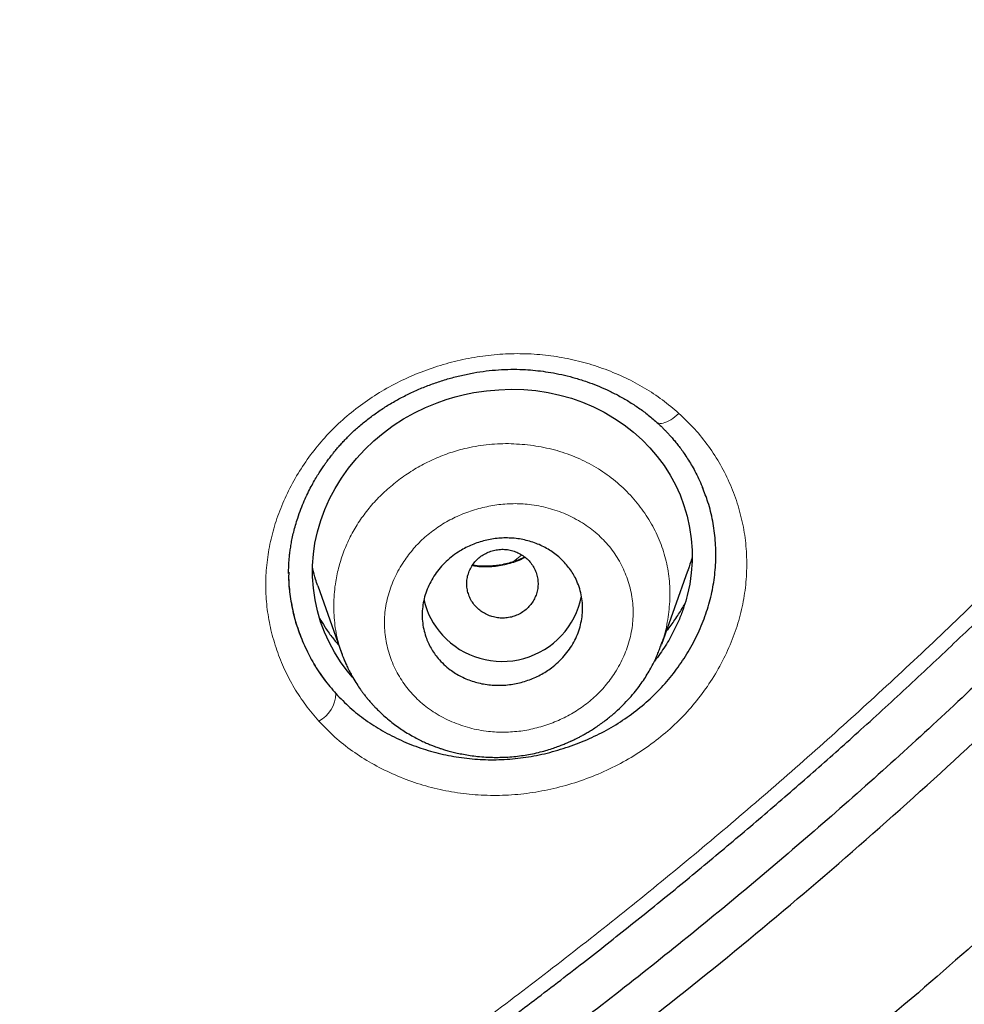
# Model space of a CAD drawing. Units: millimetres. Extents: x 8 to 495, y 12 to 645.
# Drawn here: x 289 to 300, y 540 to 551 of the extents above; entities that cross this region are included whole.
import ezdxf

# ---------------------------------------------------------------- set-up
doc = ezdxf.new("R2010")
doc.units = ezdxf.units.MM

msp = doc.modelspace()

# ---------------------------------------------------------------- linework, layer by layer
at = {"color": 8, "linetype": 'Continuous', "lineweight": 0}
msp.add_line((294.736, 544.484), (294.832, 544.562), dxfattribs=at)
at = {"color": 7, "linetype": 'Continuous', "lineweight": 30}
for p, q in [((292.218, 544.369), (292.217, 544.351)), ((296.403, 543.56), (296.695, 544.382)), ((292.543, 544.214), (292.813, 543.453)), ((296.398, 543.562), (296.388, 543.536))]:
    msp.add_line(p, q, dxfattribs=at)
at = {"color": 7, "linetype": 'Continuous', "lineweight": 30, "flags": 128}
msp.add_lwpolyline([(292.934, 543.191), (292.873, 543.262), (292.798, 543.363), (292.73, 543.47), (292.67, 543.581), (292.618, 543.695), (292.574, 543.812), (292.539, 543.934), (292.512, 544.058), (292.494, 544.187), (292.484, 544.315), (292.484, 544.442), (292.493, 544.569), (292.511, 544.695), (292.538, 544.821), (292.575, 544.947), (292.62, 545.07), (292.674, 545.191), (292.737, 545.308), (292.808, 545.423), (292.888, 545.536), (292.976, 545.644), (293.07, 545.746), (293.17, 545.841), (293.276, 545.93), (293.388, 546.013), (293.506, 546.089), (293.627, 546.157), (293.753, 546.218), (293.883, 546.271), (293.983, 546.305), (294.085, 546.336), (294.189, 546.362), (294.296, 546.384), (294.435, 546.405), (294.574, 546.417), (294.714, 546.422), (294.855, 546.418), (294.992, 546.406), (295.127, 546.385), (295.26, 546.356), (295.389, 546.32), (295.515, 546.275), (295.637, 546.223), (295.756, 546.163), (295.872, 546.095), (295.982, 546.021), (296.085, 545.941), (296.182, 545.855), (296.271, 545.765), (296.353, 545.668), (296.429, 545.567), (296.497, 545.459), (296.558, 545.349), (296.609, 545.235), (296.653, 545.117), (296.688, 544.996), (296.715, 544.871), (296.734, 544.743), (296.744, 544.615), (296.744, 544.487), (296.735, 544.36), (296.717, 544.233), (296.69, 544.106), (296.69, 544.106)], dxfattribs=at)
at = {"color": 8, "linetype": 'Continuous', "lineweight": 0, "flags": 128}
msp.add_lwpolyline([(296.345, 546.053), (296.346, 546.052), (296.357, 546.045), (296.37, 546.041), (296.385, 546.038), (296.402, 546.039), (296.42, 546.042), (296.439, 546.048), (296.46, 546.056), (296.482, 546.067), (296.504, 546.08), (296.527, 546.095), (296.55, 546.112), (296.573, 546.131), (296.596, 546.151)], dxfattribs=at)
at = {"color": 7, "linetype": 'Continuous', "lineweight": 30}
for centre, radius, start, end in [((294.612, 544.274), 0.908, 222.368, 348.8174), ((294.572, 544.244), 0.858, 192.4128, 222.6657)]:
    msp.add_arc(centre, radius, start, end, dxfattribs=at)
at = {"color": 8, "linetype": 'Continuous', "lineweight": 0}
msp.add_arc((292.375, 543.018), 0.371, 299.2295, 358.0108, dxfattribs=at)
at = {"color": 7, "linetype": 'Continuous', "lineweight": 30}
for points, knots in [([(260, 640.295), (260.858, 640.284), (262.573, 640.263), (265.142, 640.095), (267.7, 639.827), (270.244, 639.452), (272.769, 638.972), (275.27, 638.387), (277.88, 637.661), (280.588, 636.773), (283.379, 635.703), (286.11, 634.497), (288.774, 633.159), (291.365, 631.693), (293.757, 630.18), (295.957, 628.642), (297.975, 627.1), (299.922, 625.475), (301.795, 623.77), (303.588, 621.987), (305.299, 620.131), (306.926, 618.206), (308.465, 616.214), (309.914, 614.161), (311.27, 612.049), (312.532, 609.883), (313.695, 607.666), (314.757, 605.403), (315.77, 602.969), (316.709, 600.361), (317.551, 597.578), (318.248, 594.758), (318.797, 591.907), (319.198, 589.034), (319.437, 586.282), (319.536, 583.661), (319.518, 581.177), (319.387, 578.695), (319.146, 576.221), (318.794, 573.759), (318.333, 571.314), (317.764, 568.891), (317.087, 566.493), (316.304, 564.126), (315.416, 561.794), (314.423, 559.502), (313.327, 557.253), (312.132, 555.053), (310.768, 552.785), (309.218, 550.464), (307.466, 548.109), (305.595, 545.842), (303.606, 543.67), (301.512, 541.591), (300.027, 540.295), (299.285, 539.647)], [0, 0, 0, 0, 0.017859, 0.035717, 0.053574, 0.07143, 0.089287, 0.107143, 0.125, 0.145832, 0.166666, 0.1875, 0.208333, 0.229166, 0.249999, 0.267856, 0.285713, 0.303571, 0.321429, 0.339287, 0.357144, 0.375001, 0.392858, 0.410715, 0.428572, 0.446429, 0.464286, 0.482143, 0.500002, 0.520835, 0.541668, 0.562501, 0.583334, 0.604167, 0.624999, 0.642856, 0.660713, 0.678571, 0.696428, 0.714286, 0.732144, 0.750003, 0.76786, 0.785718, 0.803575, 0.821433, 0.839289, 0.857146, 0.875003, 0.895835, 0.916668, 0.9375, 0.958333, 0.979167, 1, 1, 1, 1]), ([(260, 526.924), (260.607, 526.929), (261.82, 526.94), (263.636, 527.026), (265.446, 527.164), (267.25, 527.357), (269.047, 527.606), (270.834, 527.909), (272.558, 528.255), (274.217, 528.639), (275.813, 529.055), (277.394, 529.516), (278.96, 530.019), (280.512, 530.566), (282.099, 531.176), (283.716, 531.851), (285.357, 532.597), (286.968, 533.391), (288.551, 534.232), (290.104, 535.121), (291.63, 536.058), (293.086, 537.015), (294.471, 537.986), (295.785, 538.964), (297.067, 539.977), (298.318, 541.025), (299.538, 542.108), (300.76, 543.258), (301.98, 544.475), (303.19, 545.763), (304.358, 547.087), (305.482, 548.446), (306.564, 549.841), (307.604, 551.274), (308.574, 552.7), (309.473, 554.114), (310.302, 555.506), (311.087, 556.918), (311.829, 558.348), (312.526, 559.797), (313.198, 561.307), (313.84, 562.878), (314.447, 564.512), (315, 566.163), (315.5, 567.833), (315.946, 569.52), (316.34, 571.227), (316.67, 572.902), (316.941, 574.538), (317.155, 576.128), (317.322, 577.721), (317.44, 579.315), (317.511, 580.912), (317.534, 582.557), (317.505, 584.248), (317.418, 585.983), (317.274, 587.716), (317.073, 589.447), (316.816, 591.177), (316.502, 592.903), (316.143, 594.573), (315.745, 596.181), (315.315, 597.725), (314.84, 599.253), (314.319, 600.766), (313.754, 602.263), (313.153, 603.721), (312.519, 605.141), (311.855, 606.523), (311.151, 607.888), (310.406, 609.235), (309.622, 610.565), (308.798, 611.878), (307.937, 613.168), (307.027, 614.453), (306.071, 615.728), (305.064, 616.992), (304.022, 618.226), (302.943, 619.43), (301.828, 620.604), (300.695, 621.73), (299.547, 622.808), (298.386, 623.839), (297.194, 624.84), (295.972, 625.811), (294.718, 626.752), (293.434, 627.663), (292.124, 628.539), (290.774, 629.391), (289.384, 630.216), (287.953, 631.012), (286.499, 631.767), (285.024, 632.482), (283.527, 633.155), (282.034, 633.777), (280.546, 634.349), (279.067, 634.872), (277.572, 635.356), (276.06, 635.801), (274.532, 636.206), (272.988, 636.573), (271.432, 636.898), (269.845, 637.187), (268.231, 637.437), (266.59, 637.644), (264.946, 637.805), (263.3, 637.92), (261.651, 637.992), (260.55, 638), (260, 638.005)], [0, 0, 0, 0, 0.010081, 0.020137, 0.030179, 0.040216, 0.050257, 0.060311, 0.070335, 0.079491, 0.088633, 0.097767, 0.1069, 0.116039, 0.125192, 0.135253, 0.145282, 0.155288, 0.16528, 0.175267, 0.185259, 0.195301, 0.204496, 0.213673, 0.222839, 0.232002, 0.241168, 0.250345, 0.260322, 0.270285, 0.280246, 0.290212, 0.300194, 0.310203, 0.320293, 0.329526, 0.338727, 0.347904, 0.357065, 0.366218, 0.375372, 0.385323, 0.395264, 0.405207, 0.415162, 0.425139, 0.435149, 0.445226, 0.454443, 0.463632, 0.472801, 0.481959, 0.491116, 0.500279, 0.510233, 0.520184, 0.530144, 0.540125, 0.550137, 0.560192, 0.570258, 0.579448, 0.588609, 0.59775, 0.60688, 0.616007, 0.625139, 0.633867, 0.642594, 0.651329, 0.660077, 0.668845, 0.677642, 0.686473, 0.695244, 0.704395, 0.713529, 0.722653, 0.731774, 0.740899, 0.750037, 0.758756, 0.767483, 0.776222, 0.78498, 0.793764, 0.802579, 0.811433, 0.820208, 0.829363, 0.838502, 0.847632, 0.856762, 0.865897, 0.875044, 0.883755, 0.89247, 0.901196, 0.909939, 0.918704, 0.927499, 0.936329, 0.945126, 0.954305, 0.963462, 0.972602, 0.981734, 0.990864, 1, 1, 1, 1]), ([(317.035, 582.428), (317.028, 581.756), (317.013, 580.414), (316.894, 578.403), (316.704, 576.398), (316.436, 574.396), (316.091, 572.4), (315.679, 570.453), (315.206, 568.559), (314.677, 566.723), (314.083, 564.907), (313.423, 563.111), (312.686, 561.307), (311.87, 559.498), (310.97, 557.689), (310, 555.911), (308.962, 554.164), (307.855, 552.45), (306.704, 550.804), (305.518, 549.23), (304.301, 547.729), (303.032, 546.269), (301.71, 544.852), (300.314, 543.456), (298.842, 542.086), (297.292, 540.747), (295.688, 539.459), (294.029, 538.225), (292.32, 537.046), (290.601, 535.949), (288.884, 534.935), (287.171, 534), (285.427, 533.123), (283.653, 532.306), (281.817, 531.534), (279.918, 530.813), (277.957, 530.148), (275.967, 529.551), (273.947, 529.023), (271.901, 528.565), (269.877, 528.185), (267.884, 527.881), (265.928, 527.649), (263.97, 527.483), (262.008, 527.382), (260.001, 527.347), (257.951, 527.382), (255.861, 527.492), (253.776, 527.676), (251.698, 527.935), (249.627, 528.268), (247.611, 528.665), (245.654, 529.12), (243.761, 529.628), (241.89, 530.198), (240.043, 530.829), (238.177, 531.537), (236.297, 532.326), (234.407, 533.201), (232.555, 534.141), (230.739, 535.147), (228.959, 536.218), (227.252, 537.33), (225.622, 538.476), (224.07, 539.648), (222.564, 540.867), (221.106, 542.135), (219.663, 543.479), (218.24, 544.901), (216.845, 546.403), (215.51, 547.952), (214.234, 549.549), (213.015, 551.193), (211.879, 552.851), (210.824, 554.514), (209.852, 556.174), (208.942, 557.863), (208.094, 559.579), (207.293, 561.359), (206.543, 563.199), (205.851, 565.098), (205.232, 567.018), (204.687, 568.957), (204.214, 570.921), (203.821, 572.869), (203.506, 574.797), (203.265, 576.695), (203.094, 578.6), (202.987, 580.512), (202.974, 581.789), (202.968, 582.428)], [0, 0, 0, 0, 0.011647, 0.023279, 0.034914, 0.046569, 0.058262, 0.069997, 0.081033, 0.092045, 0.103046, 0.114051, 0.125075, 0.136674, 0.148268, 0.159874, 0.171507, 0.183184, 0.194903, 0.205931, 0.216944, 0.227954, 0.238974, 0.250018, 0.2616, 0.2732, 0.284834, 0.296518, 0.308264, 0.319998, 0.330999, 0.341975, 0.352941, 0.363907, 0.374886, 0.386463, 0.398058, 0.409684, 0.421356, 0.433089, 0.444843, 0.455871, 0.466863, 0.477832, 0.488791, 0.499751, 0.51144, 0.523115, 0.53479, 0.54648, 0.558201, 0.569925, 0.580927, 0.591892, 0.602833, 0.61376, 0.624687, 0.6364, 0.648087, 0.659761, 0.671439, 0.683135, 0.694871, 0.705904, 0.716895, 0.727858, 0.738804, 0.749746, 0.761426, 0.773081, 0.784724, 0.796373, 0.808043, 0.819784, 0.830839, 0.841857, 0.852852, 0.863839, 0.87483, 0.886496, 0.898127, 0.909738, 0.921348, 0.932974, 0.944696, 0.955762, 0.96681, 0.977856, 0.988914, 1, 1, 1, 1]), ([(203.587, 578.956), (203.587, 578.952), (203.588, 578.943), (203.59, 578.928), (203.592, 578.912), (203.594, 578.891), (203.596, 578.866), (203.598, 578.836), (203.601, 578.804), (203.603, 578.769), (203.607, 578.719), (203.611, 578.652), (203.618, 578.568), (203.624, 578.481), (203.631, 578.389), (203.639, 578.291), (203.648, 578.185), (203.657, 578.072), (203.667, 577.951), (203.678, 577.824), (203.69, 577.694), (203.702, 577.564), (203.715, 577.435), (203.736, 577.216), (203.767, 576.909), (203.811, 576.518), (203.856, 576.133), (203.906, 575.732), (203.962, 575.314), (204.023, 574.88), (204.087, 574.452), (204.154, 574.027), (204.224, 573.606), (204.31, 573.116), (204.413, 572.558), (204.537, 571.931), (204.667, 571.308), (204.805, 570.686), (204.951, 570.065), (205.104, 569.446), (205.271, 568.802), (205.454, 568.133), (205.653, 567.44), (205.862, 566.749), (206.081, 566.061), (206.308, 565.376), (206.545, 564.694), (206.792, 564.015), (207.051, 563.328), (207.324, 562.635), (207.612, 561.935), (207.909, 561.24), (208.217, 560.548), (208.535, 559.861), (208.858, 559.186), (209.186, 558.526), (209.518, 557.879), (209.86, 557.236), (210.21, 556.598), (210.566, 555.968), (210.929, 555.346), (211.298, 554.732), (211.676, 554.123), (212.064, 553.515), (212.463, 552.907), (212.873, 552.3), (213.292, 551.698), (213.719, 551.102), (214.153, 550.512), (214.595, 549.928), (215.045, 549.35), (215.503, 548.778), (215.968, 548.211), (216.441, 547.651), (216.922, 547.097), (217.41, 546.549), (217.906, 546.008), (218.395, 545.487), (218.877, 544.988), (219.351, 544.509), (219.83, 544.035), (220.316, 543.567), (220.808, 543.105), (221.321, 542.635), (221.855, 542.158), (222.412, 541.674), (222.974, 541.197), (223.544, 540.727), (224.116, 540.268), (224.691, 539.818), (225.268, 539.378), (225.852, 538.946), (226.444, 538.517), (227.047, 538.094), (227.659, 537.676), (228.276, 537.266), (228.899, 536.864), (229.527, 536.47), (230.16, 536.084), (230.798, 535.706), (231.441, 535.337), (232.089, 534.975), (232.743, 534.622), (233.401, 534.277), (234.063, 533.941), (234.731, 533.614), (235.384, 533.304), (236.022, 533.01), (236.646, 532.733), (237.273, 532.462), (237.903, 532.199), (238.537, 531.944), (239.194, 531.688), (239.872, 531.434), (240.574, 531.181), (241.278, 530.938), (241.987, 530.703), (242.693, 530.479), (243.399, 530.266), (244.103, 530.062), (244.81, 529.867), (245.524, 529.679), (246.245, 529.5), (246.974, 529.328), (247.704, 529.166), (248.436, 529.014), (249.169, 528.87), (249.904, 528.737), (250.641, 528.612), (251.38, 528.497), (252.12, 528.391), (252.862, 528.295), (253.605, 528.208), (254.349, 528.13), (255.095, 528.063), (255.82, 528.006), (256.526, 527.96), (257.211, 527.923), (257.898, 527.894), (258.585, 527.873), (259.274, 527.861), (259.983, 527.856), (260.713, 527.86), (261.463, 527.874), (262.211, 527.898), (262.958, 527.931), (263.7, 527.973), (264.436, 528.025), (265.167, 528.085), (265.897, 528.155), (266.631, 528.234), (267.369, 528.324), (268.11, 528.423), (268.85, 528.532), (269.588, 528.65), (270.325, 528.777), (271.059, 528.914), (271.792, 529.06), (272.524, 529.216), (273.253, 529.381), (273.981, 529.555), (274.706, 529.739), (275.429, 529.932), (276.149, 530.134), (276.847, 530.339), (277.522, 530.547), (278.174, 530.756), (278.824, 530.973), (279.471, 531.197), (280.115, 531.43), (280.775, 531.676), (281.451, 531.939), (282.141, 532.217), (282.827, 532.504), (283.509, 532.8), (284.182, 533.103), (284.847, 533.412), (285.504, 533.728), (286.157, 534.052), (286.809, 534.386), (287.461, 534.731), (288.113, 535.087), (288.76, 535.451), (289.401, 535.823), (290.038, 536.203), (290.669, 536.591), (291.295, 536.988), (291.916, 537.392), (292.532, 537.805), (293.142, 538.226), (293.747, 538.654), (294.346, 539.091), (294.939, 539.535), (295.51, 539.974), (296.059, 540.407), (296.586, 540.833), (297.108, 541.266), (297.624, 541.705), (298.135, 542.149), (298.655, 542.613), (299.183, 543.096), (299.718, 543.6), (300.246, 544.11), (300.767, 544.627), (301.278, 545.147), (301.778, 545.67), (302.269, 546.197), (302.752, 546.73), (303.232, 547.272), (303.707, 547.825), (304.178, 548.387), (304.641, 548.955), (305.096, 549.529), (305.543, 550.109), (305.983, 550.695), (306.414, 551.287), (306.838, 551.885), (307.255, 552.488), (307.662, 553.096), (308.061, 553.71), (308.452, 554.328), (308.834, 554.951), (309.197, 555.561), (309.542, 556.158), (309.87, 556.741), (310.19, 557.328), (310.503, 557.919), (310.808, 558.514), (311.114, 559.128), (311.42, 559.763), (311.725, 560.419), (312.021, 561.078), (312.308, 561.741), (312.585, 562.408), (312.854, 563.079), (313.113, 563.753), (313.367, 564.442), (313.616, 565.146), (313.858, 565.863), (314.09, 566.583), (314.311, 567.307), (314.523, 568.034), (314.722, 568.756), (314.909, 569.475), (315.085, 570.19), (315.251, 570.907), (315.407, 571.625), (315.552, 572.345), (315.688, 573.067), (315.793, 573.672), (315.873, 574.161), (315.932, 574.538), (315.989, 574.923), (316.045, 575.318), (316.098, 575.722), (316.15, 576.135), (316.192, 576.496), (316.226, 576.8), (316.251, 577.042), (316.275, 577.276), (316.297, 577.503), (316.318, 577.723), (316.336, 577.936), (316.354, 578.142), (316.37, 578.34), (316.381, 578.493), (316.389, 578.6), (316.394, 578.664), (316.399, 578.722), (316.403, 578.779), (316.408, 578.835), (316.413, 578.887), (316.415, 578.918), (316.416, 578.932)], [0, 0, 0, 0, 0.000107, 0.000209, 0.000307, 0.000407, 0.000573, 0.000757, 0.000954, 0.001165, 0.001389, 0.001867, 0.002398, 0.002914, 0.003472, 0.004071, 0.004711, 0.005407, 0.006145, 0.006926, 0.007725, 0.008521, 0.009312, 0.010099, 0.012533, 0.014927, 0.017282, 0.019596, 0.0223, 0.024953, 0.027584, 0.030195, 0.032788, 0.035361, 0.039262, 0.043131, 0.046998, 0.050866, 0.054734, 0.058601, 0.062469, 0.066844, 0.07122, 0.075595, 0.07997, 0.084346, 0.088721, 0.093095, 0.097468, 0.102047, 0.106624, 0.111197, 0.115772, 0.120351, 0.124933, 0.129323, 0.133714, 0.138104, 0.142496, 0.146887, 0.151201, 0.155514, 0.159828, 0.164144, 0.16855, 0.172957, 0.177366, 0.181771, 0.186172, 0.19057, 0.194967, 0.199363, 0.203759, 0.208154, 0.212548, 0.216943, 0.221338, 0.225733, 0.22976, 0.233787, 0.237814, 0.241841, 0.245872, 0.249905, 0.254298, 0.258693, 0.263089, 0.267484, 0.27188, 0.276198, 0.280516, 0.284833, 0.28915, 0.293554, 0.297956, 0.302356, 0.306752, 0.311147, 0.315542, 0.319937, 0.324332, 0.328726, 0.333121, 0.337516, 0.341911, 0.346306, 0.350701, 0.354731, 0.358761, 0.362792, 0.366824, 0.370859, 0.374895, 0.379289, 0.383683, 0.388077, 0.392472, 0.396866, 0.401181, 0.405497, 0.409813, 0.414129, 0.418531, 0.422932, 0.427332, 0.431728, 0.43612, 0.440511, 0.444903, 0.449297, 0.453691, 0.458085, 0.462479, 0.466875, 0.47127, 0.475665, 0.479694, 0.483726, 0.48776, 0.491797, 0.495839, 0.499887, 0.504295, 0.508695, 0.513089, 0.517479, 0.521868, 0.526176, 0.530484, 0.534791, 0.539098, 0.543493, 0.547888, 0.552282, 0.556675, 0.561067, 0.565458, 0.569851, 0.574248, 0.578647, 0.583049, 0.587452, 0.591855, 0.596258, 0.600662, 0.604699, 0.608736, 0.612772, 0.616809, 0.620846, 0.624883, 0.629276, 0.633669, 0.638059, 0.642447, 0.646833, 0.651141, 0.655448, 0.659755, 0.664062, 0.668457, 0.672852, 0.677247, 0.681641, 0.686036, 0.69043, 0.694826, 0.699223, 0.703623, 0.708026, 0.71243, 0.716835, 0.721241, 0.725646, 0.729685, 0.733724, 0.737763, 0.7418, 0.745837, 0.749873, 0.754264, 0.758652, 0.763035, 0.767419, 0.771803, 0.77611, 0.780416, 0.784722, 0.78903, 0.793425, 0.79782, 0.802215, 0.806612, 0.811009, 0.815407, 0.819808, 0.824213, 0.828621, 0.833026, 0.83743, 0.841832, 0.846234, 0.850636, 0.85467, 0.858704, 0.862738, 0.866772, 0.870805, 0.874838, 0.87921, 0.883581, 0.88795, 0.892316, 0.896685, 0.901057, 0.905432, 0.90981, 0.914396, 0.918983, 0.923571, 0.928159, 0.932747, 0.937334, 0.941801, 0.946268, 0.950734, 0.955196, 0.959657, 0.964116, 0.968577, 0.970839, 0.973154, 0.975522, 0.977944, 0.980419, 0.982948, 0.985531, 0.987049, 0.988526, 0.989958, 0.991346, 0.992689, 0.993987, 0.995241, 0.99645, 0.997615, 0.998034, 0.998419, 0.998768, 0.999082, 0.999447, 0.999752, 1, 1, 1, 1]), ([(292.215, 544.355), (292.215, 544.364), (292.215, 544.383), (292.216, 544.417), (292.218, 544.459), (292.221, 544.51), (292.226, 544.564), (292.234, 544.622), (292.243, 544.683), (292.256, 544.749), (292.272, 544.821), (292.292, 544.897), (292.319, 544.983), (292.352, 545.075), (292.389, 545.167), (292.428, 545.251), (292.467, 545.327), (292.504, 545.394), (292.539, 545.454), (292.572, 545.505), (292.602, 545.55), (292.627, 545.586), (292.647, 545.614), (292.663, 545.635), (292.678, 545.655), (292.694, 545.676), (292.716, 545.703), (292.742, 545.736), (292.774, 545.774), (292.81, 545.813), (292.848, 545.854), (292.887, 545.895), (292.946, 545.952), (293.026, 546.024), (293.131, 546.107), (293.242, 546.187), (293.36, 546.261), (293.484, 546.331), (293.612, 546.394), (293.744, 546.451), (293.879, 546.5), (294.016, 546.543), (294.154, 546.579), (294.293, 546.607), (294.432, 546.628), (294.571, 546.641), (294.709, 546.647), (294.838, 546.645), (294.958, 546.637), (295.073, 546.624), (295.191, 546.605), (295.313, 546.58), (295.439, 546.547), (295.561, 546.508), (295.679, 546.463), (295.793, 546.414), (295.907, 546.358), (296.02, 546.294), (296.132, 546.222), (296.242, 546.143), (296.31, 546.083), (296.345, 546.053)], [0, 0, 0, 0, 0.005494, 0.012494, 0.021012, 0.031055, 0.042629, 0.053444, 0.065325, 0.078272, 0.092287, 0.10737, 0.123129, 0.14319, 0.161784, 0.178909, 0.194562, 0.208744, 0.221241, 0.232323, 0.241989, 0.250243, 0.256095, 0.260852, 0.264625, 0.269288, 0.275519, 0.283318, 0.292105, 0.301993, 0.312011, 0.32208, 0.3322, 0.355398, 0.378902, 0.402744, 0.426928, 0.451455, 0.476277, 0.501112, 0.525895, 0.550607, 0.57523, 0.599746, 0.624138, 0.648394, 0.672505, 0.696511, 0.716503, 0.736741, 0.758062, 0.780534, 0.804153, 0.828912, 0.85103, 0.873959, 0.897681, 0.922173, 0.947409, 0.97336, 1, 1, 1, 1]), ([(296.345, 546.053), (296.357, 546.043), (296.379, 546.023), (296.41, 545.993), (296.437, 545.965), (296.463, 545.938), (296.49, 545.909), (296.521, 545.874), (296.555, 545.835), (296.59, 545.79), (296.627, 545.741), (296.665, 545.686), (296.706, 545.624), (296.747, 545.556), (296.788, 545.48), (296.829, 545.396), (296.853, 545.337), (296.866, 545.307)], [0, 0, 0, 0, 0.049837, 0.09554, 0.137104, 0.174544, 0.21527, 0.265262, 0.324536, 0.384027, 0.450645, 0.524397, 0.605286, 0.693308, 0.788451, 0.890693, 1, 1, 1, 1]), ([(292.746, 543.005), (292.797, 542.952), (292.9, 542.846), (293.077, 542.706), (293.269, 542.583), (293.476, 542.477), (293.695, 542.391), (293.922, 542.326), (294.156, 542.282), (294.394, 542.261), (294.636, 542.262), (294.879, 542.287), (295.12, 542.334), (295.359, 542.405), (295.591, 542.496), (295.811, 542.606), (296.017, 542.736), (296.208, 542.885), (296.383, 543.05), (296.538, 543.23), (296.674, 543.424), (296.789, 543.63), (296.882, 543.843), (296.951, 544.061), (296.995, 544.282), (297.014, 544.504), (297.009, 544.726), (296.979, 544.943), (296.931, 545.142), (296.882, 545.265), (296.86, 545.32)], [0, 0, 0, 0, 0.035853, 0.071537, 0.107403, 0.143797, 0.180282, 0.216213, 0.251947, 0.287842, 0.323749, 0.359464, 0.395377, 0.431869, 0.468564, 0.504524, 0.540147, 0.575846, 0.611666, 0.64732, 0.683216, 0.719752, 0.756019, 0.791832, 0.827572, 0.863626, 0.899368, 0.935018, 0.970936, 1, 1, 1, 1]), ([(294.029, 543.273), (294.004, 543.293), (293.956, 543.332), (293.898, 543.394), (293.85, 543.455), (293.813, 543.515), (293.781, 543.577), (293.752, 543.648), (293.73, 543.729), (293.716, 543.819), (293.713, 543.91), (293.722, 544.001), (293.74, 544.09), (293.769, 544.178), (293.809, 544.262), (293.857, 544.343), (293.915, 544.419), (293.982, 544.489), (294.057, 544.552), (294.132, 544.604), (294.205, 544.645), (294.275, 544.677), (294.346, 544.704), (294.42, 544.725), (294.497, 544.741), (294.574, 544.75), (294.652, 544.753), (294.73, 544.751), (294.807, 544.742), (294.883, 544.726), (294.957, 544.705), (295.028, 544.678), (295.096, 544.645), (295.16, 544.607), (295.22, 544.564), (295.275, 544.516), (295.325, 544.464), (295.37, 544.409), (295.409, 544.35), (295.446, 544.282), (295.477, 544.203), (295.501, 544.115), (295.514, 544.025), (295.516, 543.934), (295.507, 543.843), (295.488, 543.754), (295.458, 543.666), (295.418, 543.582), (295.369, 543.502), (295.31, 543.427), (295.243, 543.357), (295.174, 543.299), (295.106, 543.252), (295.041, 543.214), (294.972, 543.181), (294.901, 543.153), (294.827, 543.13), (294.751, 543.113), (294.674, 543.102), (294.597, 543.097), (294.519, 543.098), (294.442, 543.106), (294.366, 543.119), (294.293, 543.139), (294.222, 543.164), (294.153, 543.195), (294.089, 543.231), (294.049, 543.259), (294.029, 543.273)], [0, 0, 0, 0, 0.01771, 0.035419, 0.049033, 0.062693, 0.076353, 0.089966, 0.107639, 0.125365, 0.143036, 0.160316, 0.177647, 0.194925, 0.212061, 0.229251, 0.246386, 0.263696, 0.281063, 0.298372, 0.311672, 0.325022, 0.338373, 0.351674, 0.365354, 0.379086, 0.392819, 0.406501, 0.420438, 0.434426, 0.448416, 0.462354, 0.476302, 0.4903, 0.504299, 0.518248, 0.531967, 0.545734, 0.5595, 0.573219, 0.591043, 0.60892, 0.626742, 0.644123, 0.661554, 0.678933, 0.696079, 0.713278, 0.730422, 0.747644, 0.764921, 0.782142, 0.795328, 0.808563, 0.821798, 0.834985, 0.848552, 0.862172, 0.875792, 0.889361, 0.90317, 0.917031, 0.930893, 0.944704, 0.958503, 0.972351, 0.9862, 1, 1, 1, 1]), ([(294.316, 543.982), (294.33, 543.968), (294.359, 543.939), (294.412, 543.905), (294.468, 543.878), (294.528, 543.86), (294.591, 543.851), (294.654, 543.853), (294.716, 543.863), (294.775, 543.883), (294.831, 543.912), (294.881, 543.948), (294.925, 543.992), (294.961, 544.042), (294.988, 544.097), (295.007, 544.155), (295.016, 544.215), (295.015, 544.276), (295.003, 544.336), (294.983, 544.393), (294.953, 544.447), (294.916, 544.496), (294.87, 544.538), (294.818, 544.572), (294.762, 544.599), (294.702, 544.617), (294.639, 544.626), (294.576, 544.624), (294.514, 544.613), (294.455, 544.594), (294.399, 544.565), (294.349, 544.529), (294.305, 544.485), (294.269, 544.435), (294.242, 544.38), (294.223, 544.322), (294.214, 544.262), (294.215, 544.201), (294.227, 544.141), (294.247, 544.084), (294.276, 544.03), (294.302, 543.998), (294.316, 543.982)], [0, 0, 0, 0, 0.024996, 0.049996, 0.075004, 0.100004, 0.125, 0.149996, 0.174996, 0.200004, 0.225004, 0.25, 0.274996, 0.299996, 0.325004, 0.350004, 0.375, 0.399996, 0.424996, 0.450004, 0.475004, 0.5, 0.524996, 0.549996, 0.575004, 0.600004, 0.625, 0.649996, 0.674996, 0.700004, 0.725004, 0.75, 0.774996, 0.799996, 0.825004, 0.850004, 0.875, 0.899996, 0.924996, 0.950004, 0.975004, 1, 1, 1, 1]), ([(294.867, 544.538), (294.866, 544.537), (294.846, 544.527), (294.805, 544.509), (294.741, 544.485), (294.67, 544.464), (294.6, 544.449), (294.535, 544.44), (294.48, 544.435), (294.43, 544.434), (294.387, 544.435), (294.35, 544.437), (294.321, 544.44), (294.299, 544.443), (294.286, 544.445), (294.28, 544.446), (294.279, 544.447)], [0, 0, 0, 0, 0.009283, 0.108549, 0.218856, 0.340253, 0.472816, 0.567468, 0.662019, 0.745947, 0.818938, 0.880981, 0.932057, 0.967091, 0.998917, 1, 1, 1, 1]), ([(296.744, 544.542), (296.744, 544.541), (296.735, 544.503), (296.719, 544.45), (296.7, 544.398), (296.694, 544.382)], [0, 0, 0, 0, 0.014644, 0.701201, 1, 1, 1, 1]), ([(292.217, 544.363), (292.216, 544.351), (292.213, 544.27), (292.228, 544.12), (292.263, 543.915), (292.322, 543.714), (292.4, 543.521), (292.496, 543.337), (292.61, 543.164), (292.701, 543.058), (292.746, 543.005)], [0, 0, 0, 0, 0.023631, 0.161567, 0.301011, 0.443221, 0.583725, 0.722583, 0.860951, 1, 1, 1, 1]), ([(292.543, 544.214), (292.534, 544.24), (292.513, 544.3), (292.494, 544.368), (292.485, 544.41), (292.484, 544.417)], [0, 0, 0, 0, 0.384997, 0.907385, 1, 1, 1, 1]), ([(296.69, 544.106), (296.678, 544.064), (296.655, 543.981), (296.609, 543.857), (296.558, 543.745), (296.507, 543.646), (296.456, 543.559), (296.4, 543.474), (296.355, 543.411), (296.327, 543.377), (296.321, 543.37)], [0, 0, 0, 0, 0.1600305, 0.3210362, 0.4837693, 0.6047964, 0.7254665, 0.8460826, 0.9669478, 1, 1, 1, 1]), ([(296.455, 543.706), (296.457, 543.709), (296.492, 543.75), (296.552, 543.834), (296.619, 543.934), (296.652, 543.995), (296.662, 544.013)], [0, 0, 0, 0, 0.034033, 0.431008, 0.829987, 1, 1, 1, 1]), ([(292.563, 543.851), (292.582, 543.819), (292.624, 543.747), (292.696, 543.645), (292.753, 543.579), (292.779, 543.547)], [0, 0, 0, 0, 0.300804, 0.668602, 1, 1, 1, 1]), ([(292.813, 543.454), (292.816, 543.443), (292.825, 543.42), (292.84, 543.382), (292.859, 543.337), (292.882, 543.287), (292.908, 543.236), (292.941, 543.177), (292.979, 543.115), (293.014, 543.062), (293.041, 543.024), (293.059, 543.001), (293.074, 542.982), (293.085, 542.968), (293.093, 542.958), (293.099, 542.95), (293.107, 542.94), (293.119, 542.926), (293.137, 542.906), (293.159, 542.881), (293.188, 542.85), (293.225, 542.812), (293.272, 542.767), (293.328, 542.718), (293.388, 542.67), (293.45, 542.624), (293.514, 542.581), (293.579, 542.542), (293.644, 542.506), (293.704, 542.476), (293.758, 542.451), (293.806, 542.431), (293.845, 542.416), (293.876, 542.404), (293.904, 542.394), (293.938, 542.383), (293.98, 542.37), (294.033, 542.355), (294.093, 542.34), (294.16, 542.326), (294.235, 542.313), (294.317, 542.302), (294.407, 542.293), (294.498, 542.289), (294.588, 542.289), (294.675, 542.292), (294.763, 542.3), (294.848, 542.31), (294.933, 542.325), (295.017, 542.343), (295.098, 542.364), (295.169, 542.386), (295.232, 542.408), (295.285, 542.428), (295.325, 542.445), (295.354, 542.457), (295.373, 542.466), (295.388, 542.473), (295.402, 542.479), (295.419, 542.487), (295.442, 542.499), (295.472, 542.514), (295.507, 542.532), (295.547, 542.555), (295.591, 542.581), (295.64, 542.612), (295.691, 542.646), (295.743, 542.683), (295.793, 542.721), (295.842, 542.76), (295.901, 542.811), (295.968, 542.875), (296.042, 542.953), (296.106, 543.028), (296.161, 543.101), (296.209, 543.169), (296.251, 543.238), (296.289, 543.304), (296.321, 543.368), (296.349, 543.428), (296.372, 543.484), (296.386, 543.52), (296.392, 543.538)], [0, 0, 0, 0, 0.007174, 0.016083, 0.026796, 0.039351, 0.053149, 0.066439, 0.085225, 0.102635, 0.109988, 0.116804, 0.122309, 0.126452, 0.129235, 0.130973, 0.133273, 0.137724, 0.143664, 0.151092, 0.160005, 0.172551, 0.187192, 0.203924, 0.22206, 0.239243, 0.255278, 0.273318, 0.289658, 0.304307, 0.317277, 0.328569, 0.337752, 0.344503, 0.350118, 0.3573, 0.367464, 0.379387, 0.392819, 0.407758, 0.424206, 0.44216, 0.461619, 0.482578, 0.500424, 0.519227, 0.538595, 0.556912, 0.574007, 0.593661, 0.611417, 0.627276, 0.641232, 0.653283, 0.663425, 0.669065, 0.673481, 0.676624, 0.679292, 0.683343, 0.688856, 0.695834, 0.704277, 0.714187, 0.725084, 0.737335, 0.750851, 0.764527, 0.778038, 0.791381, 0.804552, 0.828247, 0.85135, 0.873854, 0.892559, 0.910829, 0.928667, 0.945558, 0.961102, 0.975332, 0.988283, 1, 1, 1, 1]), ([(299.285, 539.647), (298.852, 539.287), (297.987, 538.565), (296.648, 537.53), (295.28, 536.528), (293.881, 535.564), (292.455, 534.64), (291.005, 533.757), (289.48, 532.888), (287.877, 532.035), (286.195, 531.206), (284.487, 530.43), (282.754, 529.707), (281.05, 529.058), (279.381, 528.477), (277.751, 527.961), (276.106, 527.49), (274.447, 527.064), (272.775, 526.685), (271.093, 526.352), (269.677, 526.114), (268.531, 525.945), (267.651, 525.829), (266.75, 525.723), (265.816, 525.629), (264.846, 525.544), (263.967, 525.48), (263.202, 525.434), (262.567, 525.402), (261.962, 525.379), (261.438, 525.366), (260.999, 525.358), (260.641, 525.355), (260.313, 525.354), (260.103, 525.354), (260, 525.354)], [0, 0, 0, 0, 0.039965, 0.079929, 0.119922, 0.160016, 0.200089, 0.23998, 0.27989, 0.323933, 0.367928, 0.411888, 0.455897, 0.499945, 0.539967, 0.579932, 0.619887, 0.659888, 0.699966, 0.740007, 0.779935, 0.800437, 0.821039, 0.842058, 0.863869, 0.886742, 0.91016, 0.92548, 0.94039, 0.954618, 0.96777, 0.977052, 0.985307, 0.992835, 1, 1, 1, 1])]:
    msp.add_open_spline(points, degree=3, knots=knots, dxfattribs=at)
at = {"color": 8, "linetype": 'Continuous', "lineweight": 0}
for points, knots in [([(203.692, 582.378), (203.699, 581.711), (203.714, 580.378), (203.833, 578.381), (204.023, 576.388), (204.292, 574.4), (204.636, 572.421), (205.045, 570.496), (205.513, 568.63), (206.035, 566.824), (206.621, 565.038), (207.271, 563.272), (207.997, 561.496), (208.802, 559.713), (209.692, 557.928), (210.651, 556.171), (211.681, 554.444), (212.778, 552.748), (213.916, 551.123), (215.087, 549.572), (216.284, 548.094), (217.533, 546.659), (218.832, 545.267), (220.208, 543.891), (221.663, 542.537), (223.199, 541.21), (224.787, 539.936), (226.428, 538.715), (228.115, 537.552), (229.809, 536.473), (231.499, 535.476), (233.186, 534.557), (234.905, 533.694), (236.655, 532.889), (238.471, 532.126), (240.352, 531.412), (242.296, 530.752), (244.268, 530.161), (246.266, 529.639), (248.286, 529.188), (250.282, 528.815), (252.245, 528.517), (254.173, 528.29), (256.107, 528.128), (258.045, 528.03), (260.026, 527.996), (262.047, 528.032), (264.103, 528.141), (266.153, 528.322), (268.198, 528.577), (270.239, 528.905), (272.231, 529.297), (274.17, 529.748), (276.049, 530.253), (277.904, 530.818), (279.736, 531.445), (281.579, 532.146), (283.43, 532.925), (285.284, 533.784), (287.102, 534.707), (288.884, 535.694), (290.635, 536.747), (292.318, 537.843), (293.932, 538.976), (295.469, 540.136), (296.96, 541.344), (298.404, 542.6), (299.83, 543.928), (301.234, 545.332), (302.608, 546.813), (303.925, 548.341), (305.184, 549.917), (306.387, 551.541), (307.509, 553.177), (308.549, 554.818), (309.508, 556.454), (310.406, 558.118), (311.242, 559.808), (312.034, 561.563), (312.776, 563.383), (313.463, 565.267), (314.076, 567.173), (314.617, 569.103), (315.086, 571.054), (315.473, 572.984), (315.783, 574.885), (316.019, 576.752), (316.187, 578.623), (316.291, 580.499), (316.304, 581.751), (316.311, 582.378)], [0, 0, 0, 0, 0.0117137, 0.0234149, 0.0351216, 0.0468522, 0.0586247, 0.070364, 0.0813631, 0.0923367, 0.1032992, 0.1142649, 0.1252481, 0.1368316, 0.148424, 0.1600419, 0.1717018, 0.1834199, 0.1951477, 0.206154, 0.2171342, 0.2281014, 0.2390684, 0.2500482, 0.2616874, 0.2733323, 0.2849979, 0.2966994, 0.3084517, 0.3201468, 0.3311024, 0.3420458, 0.3529893, 0.3639449, 0.3749251, 0.3865672, 0.398212, 0.409874, 0.4215681, 0.4333088, 0.4450345, 0.4560332, 0.4670091, 0.4779743, 0.4889413, 0.4999221, 0.5115701, 0.5232038, 0.5348379, 0.5464871, 0.5581659, 0.5699121, 0.5809668, 0.5919838, 0.6029753, 0.6139537, 0.6249313, 0.6365724, 0.6481884, 0.6597941, 0.6714039, 0.6830322, 0.6947667, 0.7058318, 0.7168559, 0.7278515, 0.7388313, 0.7498078, 0.7614587, 0.7730925, 0.7847248, 0.7963708, 0.8080459, 0.8197857, 0.8308292, 0.8418316, 0.8528066, 0.8637681, 0.8747299, 0.8864319, 0.8981149, 0.9097963, 0.9214933, 0.9332235, 0.9449736, 0.9560095, 0.967015, 0.9780052, 0.9889952, 1, 1, 1, 1]), ([(292.556, 542.695), (292.505, 542.754), (292.404, 542.873), (292.275, 543.068), (292.167, 543.274), (292.079, 543.492), (292.014, 543.718), (291.972, 543.949), (291.955, 544.183), (291.963, 544.418), (291.996, 544.653), (292.053, 544.886), (292.135, 545.115), (292.24, 545.34), (292.368, 545.556), (292.516, 545.76), (292.682, 545.95), (292.868, 546.123), (293.07, 546.281), (293.288, 546.42), (293.519, 546.541), (293.762, 546.641), (294.012, 546.721), (294.266, 546.778), (294.523, 546.813), (294.78, 546.825), (295.035, 546.815), (295.285, 546.782), (295.531, 546.726), (295.77, 546.649), (295.999, 546.553), (296.213, 546.438), (296.414, 546.305), (296.535, 546.203), (296.596, 546.151)], [0, 0, 0, 0, 0.031225, 0.062276, 0.093415, 0.124899, 0.156812, 0.188155, 0.219207, 0.250255, 0.281473, 0.312517, 0.343682, 0.375258, 0.407129, 0.43837, 0.469289, 0.500199, 0.531345, 0.56235, 0.593528, 0.625184, 0.65667, 0.687806, 0.718885, 0.7502, 0.781222, 0.812206, 0.843437, 0.875193, 0.906632, 0.937738, 0.968773, 1, 1, 1, 1]), ([(296.596, 546.151), (296.657, 546.093), (296.778, 545.978), (296.933, 545.783), (297.068, 545.573), (297.178, 545.35), (297.264, 545.116), (297.324, 544.876), (297.356, 544.631), (297.361, 544.383), (297.339, 544.133), (297.289, 543.885), (297.21, 543.64), (297.105, 543.399), (296.975, 543.168), (296.821, 542.95), (296.646, 542.748), (296.449, 542.563), (296.234, 542.396), (296.002, 542.25), (295.755, 542.125), (295.495, 542.023), (295.228, 541.944), (294.957, 541.89), (294.684, 541.862), (294.412, 541.86), (294.143, 541.883), (293.88, 541.931), (293.625, 542.004), (293.379, 542.101), (293.145, 542.219), (292.929, 542.357), (292.73, 542.514), (292.614, 542.634), (292.556, 542.695)], [0, 0, 0, 0, 0.031271, 0.062372, 0.093614, 0.1253, 0.156877, 0.188011, 0.219012, 0.250194, 0.281369, 0.312354, 0.343488, 0.375104, 0.406855, 0.438021, 0.468949, 0.499992, 0.531102, 0.562074, 0.593259, 0.625, 0.656522, 0.687646, 0.718703, 0.750026, 0.781094, 0.812075, 0.843285, 0.875033, 0.90659, 0.937734, 0.968768, 1, 1, 1, 1]), ([(292.817, 543.454), (292.802, 543.494), (292.76, 543.605), (292.728, 543.8), (292.717, 544.03), (292.737, 544.243), (292.779, 544.435), (292.833, 544.603), (292.905, 544.766), (292.994, 544.922), (293.101, 545.069), (293.223, 545.207), (293.36, 545.333), (293.508, 545.448), (293.667, 545.549), (293.835, 545.635), (294.009, 545.705), (294.209, 545.764), (294.434, 545.803), (294.683, 545.817), (294.847, 545.802), (294.929, 545.794)], [0, 0, 0, 0, 0.0357489, 0.0998058, 0.1641082, 0.2285304, 0.2768345, 0.3250377, 0.3730932, 0.4210127, 0.4691231, 0.5175172, 0.5661212, 0.6148197, 0.6634771, 0.711959, 0.7601522, 0.8080085, 0.8718066, 0.9358262, 1, 1, 1, 1]), ([(294.929, 545.794), (295.01, 545.781), (295.171, 545.755), (295.402, 545.679), (295.619, 545.577), (295.817, 545.449), (295.995, 545.297), (296.149, 545.125), (296.278, 544.936), (296.38, 544.733), (296.452, 544.519), (296.492, 544.295), (296.5, 544.066), (296.474, 543.837), (296.44, 543.667), (296.404, 543.578), (296.398, 543.562)], [0, 0, 0, 0, 0.076249, 0.152355, 0.228224, 0.303902, 0.379496, 0.455014, 0.530395, 0.605578, 0.680567, 0.755828, 0.831491, 0.907357, 0.983162, 1, 1, 1, 1]), ([(294.917, 545.128), (294.887, 545.131), (294.827, 545.137), (294.736, 545.138), (294.644, 545.134), (294.553, 545.124), (294.462, 545.109), (294.371, 545.088), (294.281, 545.062), (294.193, 545.031), (294.107, 544.995), (294.025, 544.955), (293.946, 544.91), (293.869, 544.859), (293.797, 544.805), (293.728, 544.746), (293.663, 544.683), (293.603, 544.616), (293.547, 544.545), (293.493, 544.466), (293.441, 544.379), (293.395, 544.285), (293.357, 544.188), (293.327, 544.09), (293.306, 543.99), (293.293, 543.89), (293.29, 543.791), (293.295, 543.691), (293.309, 543.591), (293.331, 543.493), (293.361, 543.398), (293.399, 543.306), (293.445, 543.217), (293.497, 543.133), (293.557, 543.053), (293.623, 542.978), (293.696, 542.908), (293.775, 542.844), (293.861, 542.786), (293.951, 542.734), (294.047, 542.688), (294.146, 542.65), (294.247, 542.619), (294.351, 542.595), (294.452, 542.58), (294.548, 542.572), (294.639, 542.571), (294.73, 542.575), (294.821, 542.584), (294.912, 542.599), (295.003, 542.62), (295.092, 542.646), (295.18, 542.677), (295.265, 542.713), (295.349, 542.754), (295.429, 542.8), (295.505, 542.85), (295.578, 542.904), (295.647, 542.963), (295.711, 543.026), (295.771, 543.093), (295.827, 543.164), (295.881, 543.243), (295.933, 543.331), (295.979, 543.425), (296.017, 543.522), (296.046, 543.62), (296.068, 543.72), (296.08, 543.82), (296.084, 543.919), (296.079, 544.019), (296.065, 544.118), (296.043, 544.216), (296.012, 544.312), (295.975, 544.404), (295.929, 544.492), (295.877, 544.576), (295.817, 544.656), (295.75, 544.731), (295.678, 544.8), (295.599, 544.864), (295.513, 544.922), (295.423, 544.974), (295.328, 545.02), (295.23, 545.058), (295.128, 545.089), (295.023, 545.114), (294.952, 545.123), (294.917, 545.128)], [0, 0, 0, 0, 0.01032, 0.020716, 0.031236, 0.041612, 0.052, 0.062444, 0.073128, 0.083642, 0.094032, 0.104345, 0.114628, 0.12493, 0.135301, 0.145622, 0.155944, 0.166316, 0.17679, 0.187415, 0.200067, 0.212569, 0.224999, 0.237434, 0.249956, 0.262297, 0.274639, 0.287062, 0.299648, 0.312473, 0.324936, 0.337443, 0.350064, 0.362579, 0.374964, 0.387453, 0.399876, 0.412307, 0.424821, 0.437489, 0.4502, 0.462749, 0.475206, 0.487646, 0.500142, 0.510535, 0.520874, 0.531206, 0.541579, 0.55204, 0.562635, 0.573034, 0.583428, 0.593861, 0.604409, 0.614803, 0.625091, 0.635435, 0.645737, 0.656049, 0.666423, 0.676908, 0.687552, 0.70023, 0.712741, 0.725166, 0.737583, 0.750071, 0.762468, 0.774837, 0.787258, 0.799809, 0.812568, 0.825171, 0.837653, 0.850083, 0.862533, 0.875073, 0.887484, 0.899861, 0.912279, 0.924811, 0.937531, 0.950003, 0.962483, 0.975074, 0.987595, 1, 1, 1, 1]), ([(294.872, 544.533), (294.849, 544.522), (294.8, 544.498), (294.722, 544.471), (294.641, 544.449), (294.558, 544.434), (294.475, 544.426), (294.392, 544.427), (294.326, 544.431), (294.288, 544.439), (294.276, 544.442)], [0, 0, 0, 0, 0.1246432, 0.2602023, 0.3955533, 0.5308928, 0.6663878, 0.8022058, 0.9385439, 1, 1, 1, 1]), ([(292.217, 544.351), (292.216, 544.339), (292.213, 544.256), (292.229, 544.106), (292.264, 543.903), (292.323, 543.706), (292.4, 543.515), (292.497, 543.334), (292.611, 543.162), (292.701, 543.058), (292.746, 543.005)], [0, 0, 0, 0, 0.025703, 0.164783, 0.304, 0.443348, 0.582749, 0.722077, 0.861198, 1, 1, 1, 1])]:
    msp.add_open_spline(points, degree=3, knots=knots, dxfattribs=at)

doc.saveas('drawing.dxf')
